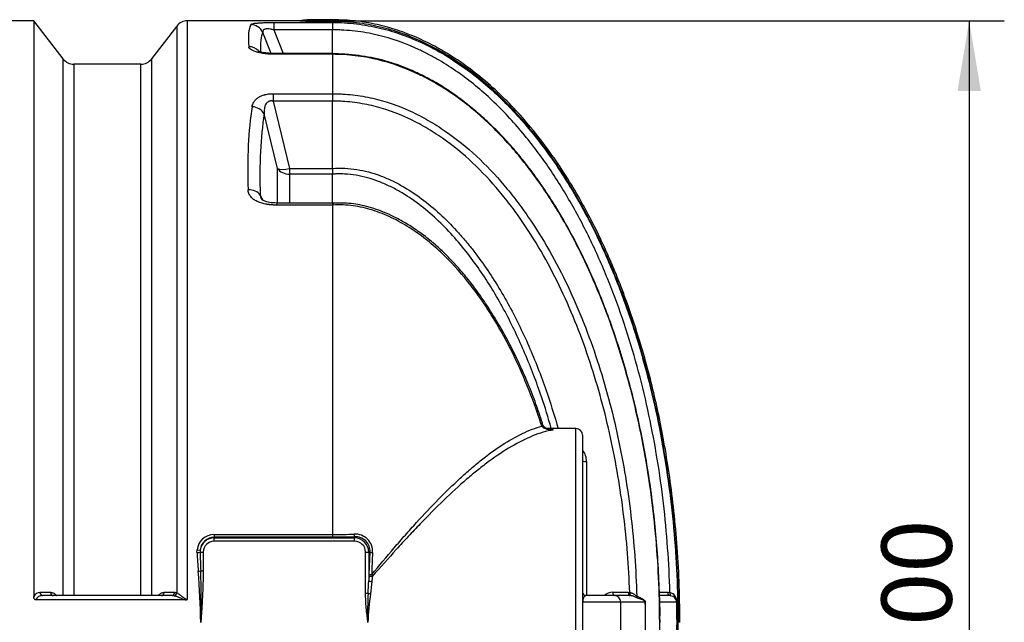
# Model space of a CAD drawing. Units: millimetres. Extents: x 0 to 12601, y 0 to 8911.
# Drawn here: x 3902 to 5375, y 2872 to 3774 of the extents above; entities that cross this region are included whole.
import ezdxf
from ezdxf.enums import TextEntityAlignment as Align

# ---------------------------------------------------------------- set-up
doc = ezdxf.new("R2010")
doc.units = ezdxf.units.MM
doc.header["$LTSCALE"] = 30.003
doc.layers.add('Default', color=7, linetype='Continuous')
doc.layers.add('DV2_0', color=7, linetype='Continuous')
doc.styles.add('SEACAD_Arial', font='arial.ttf')
doc.dimstyles.new('ISO', dxfattribs={"dimtxt": 105.0105, "dimasz": 105.0105, "dimexe": 52.50525, "dimexo": 0, "dimgap": 26.252625, "dimtad": 1, "dimdec": 0, "dimrnd": 10, "dimtxsty": 'SEACAD_Arial', "dimblk1": '_SE_FILLED', "dimblk2": '_SE_FILLED', "dimsah": 1, "dimcen": 52.50525, "dimadec": 0, "dimazin": 0, "dimtfac": 0.5, "dimtdec": 4, "dimtmove": 0, "dimatfit": 3, "dimfxl": 1, "dimarcsym": 0})

# ---------------------------------------------------------------- blocks, each defined once
blk = doc.blocks.new('SE5')
at = {"layer": 'DV2_0', "color": 7, "linetype": 'Continuous'}
for p, q in [((3923.4, 3771.9), (3783.2, 3771.9)), ((3923.4, 3771.9), (3923.4, 2910.5)), ((3967.4, 3714.8), (3923.4, 3771.9)), ((4153.2, 2906.1), (4153.2, 3771.9)), ((4321.3, 3771.9), (4153.2, 3771.9)), ((4343.6, 3771.1), (4343.6, 3773.6)), ((4370.4, 3773.6), (4343.6, 3773.6)), ((4370.4, 3771.1), (4370.4, 3773.6)), ((4137.4, 3764.1), (4099.4, 3714.8)), ((4137.4, 3764.1), (4137.4, 2916.2)), ((4282.3, 3769.5), (4370.4, 3769.5)), ((4282.3, 3769.5), (4282.3, 3758.4)), ((4370.4, 3758.4), (4282.3, 3758.4)), ((4282.3, 3758.4), (4296.4, 3722.9)), ((4370.4, 3771.1), (4343.6, 3771.1)), ((4370.4, 3771.1), (4370.4, 3769.5)), ((4370.4, 3769.5), (4370.4, 3758.4)), ((4370.4, 3722.9), (4370.4, 3758.4)), ((4278.5, 3723.1), (4266, 3754.6)), ((3967.4, 2911.9), (3967.4, 3714.8)), ((4099.4, 3714.8), (4099.4, 2911.9)), ((4285.1, 3721.8), (4285.1, 3722.9)), ((4370.4, 3722.9), (4285.1, 3722.9)), ((4370.4, 3721.8), (4285.1, 3721.8)), ((4370.4, 3722.9), (4370.4, 3721.8)), ((4370.6, 3722.9), (4370.4, 3722.9)), ((4370.4, 3721.8), (4370.4, 3662.8)), ((4370.6, 3721.8), (4370.4, 3721.8)), ((3983.2, 3706.9), (3983.2, 2911.9)), ((4083.5, 3706.9), (3983.2, 3706.9)), ((4083.5, 2911.9), (4083.5, 3706.9)), ((4281.4, 3662.8), (4370.4, 3662.8)), ((4281.4, 3662.8), (4281.4, 3651.8)), ((4370.4, 3662.8), (4370.4, 3662.8)), ((4370.4, 3662.8), (4370.4, 3651.8)), ((4370.4, 3651.8), (4281.4, 3651.8)), ((4281.4, 3651.8), (4306.1, 3551)), ((4370.4, 3651.8), (4370.4, 3651.8)), ((4370.4, 3551), (4370.4, 3651.8)), ((4288, 3551.2), (4268, 3632.6)), ((4288, 3499.3), (4288, 3551.2)), ((4306.1, 3551), (4370.4, 3551)), ((4306.1, 3551), (4306.1, 3542.5)), ((4370.4, 3551), (4370.4, 3551)), ((4370.4, 3542.5), (4306.1, 3542.5)), ((4306.1, 3542.5), (4306.1, 3499.3)), ((4370.4, 3499.3), (4370.4, 3542.5)), ((4370.4, 3542.5), (4370.4, 3542.5)), ((4262.1, 3511.1), (4266.1, 3503.4)), ((4287.3, 3496.2), (4287.3, 3499.3)), ((4370.4, 3499.3), (4287.3, 3499.3)), ((4370.4, 3496.2), (4287.3, 3496.2)), ((4370.4, 3499.3), (4370.4, 3496.2)), ((4370.5, 3499.1), (4370.4, 3499.1)), ((4370.4, 3496.2), (4370.4, 3003.2)), ((4370.9, 3496.2), (4370.4, 3496.2)), ((4683.6, 3165.4), (4682.1, 3169.3)), ((4734.4, 3161.9), (4690.8, 3161.9)), ((4734.4, 2581.9), (4734.4, 3161.9)), ((4744.4, 3151.9), (4744.4, 2591.9)), ((4193.2, 3003.2), (4370.4, 3003.2)), ((4193.2, 3003.2), (4193.2, 2999.3)), ((4193.2, 2999.3), (4193.2, 2998.1)), ((4370.4, 2999.3), (4193.2, 2999.3)), ((4193.2, 2998.1), (4403.2, 2998.1)), ((4193.2, 2993.4), (4193.2, 2998.1)), ((4403.2, 2993.4), (4193.2, 2993.4)), ((4370.4, 3003.2), (4370.4, 2999.3)), ((4403.2, 3000), (4370.4, 2999.3)), ((4403.2, 3000), (4403.2, 2998.1)), ((4403.2, 2993.4), (4403.2, 2998.1)), ((4167.5, 2976.4), (4167.6, 2980.3)), ((4172.3, 2980.2), (4172.1, 2976.9)), ((4172.1, 2976.9), (4176.7, 2976.9)), ((4176.7, 2976.9), (4176.7, 2948.8)), ((4419.7, 2915.5), (4419.7, 2976.9)), ((4419.7, 2976.9), (4424.4, 2976.9)), ((4424.4, 2976.9), (4424.4, 2933.9)), ((4426.5, 2976.9), (4424.4, 2976.9)), ((4425.2, 2943.9), (4426.5, 2976.9)), ((4173, 2948.8), (4176.7, 2948.8)), ((4425.1, 2941.8), (4425.2, 2943.9)), ((4429.1, 2932.9), (4427.1, 2914.8)), ((4428.9, 2943.5), (4429.8, 2940.6)), ((4149.7, 2905.4), (3926, 2905.4)), ((3932.5, 2916.8), (3948.3, 2916.8)), ((4130.3, 2911.9), (3936.5, 2911.9)), ((4118.5, 2916.8), (4134.2, 2916.8)), ((4133.4, 2911.6), (4130.3, 2911.9)), ((4134.2, 2916.8), (4137.4, 2916.2)), ((4419.7, 2915.5), (4423.4, 2915.5)), ((4791.7, 2911.9), (4749.4, 2911.9)), ((4814.9, 2911.9), (4791.7, 2911.9)), ((4812.7, 2916.9), (4814.9, 2916.7)), ((4816.5, 2911.9), (4814.9, 2911.9)), ((4859.3, 2916.9), (4872.4, 2916.9)), ((4874.5, 2911.9), (4860, 2911.9)), ((4872.4, 2916.9), (4875.1, 2916.6)), ((4801.5, 2902.1), (4744.5, 2902.1)), ((4838.3, 2902.1), (4801.5, 2902.1)), ((4838.3, 2902.1), (4838.3, 2902.1)), ((4885.4, 2902.1), (4859.9, 2902.1)), ((4885.6, 2902.2), (4885.9, 2858.3)), ((4860, 2882.9), (4860.1, 2881.5)), ((4860, 2876.2), (4860.1, 2881.4)), ((4860, 2871.9), (4860, 2880.4)), ((4859.8, 2871.9), (4860.2, 2871.9)), ((4887, 2871.9), (4886.2, 2871.9))]:
    blk.add_line(p, q, dxfattribs=at)
for centre, radius, start, end in [((4153.2, 3751.9), 20, 90, 142.4314), ((4343.7, 4083.4), 312.2, 265.8797, 269.9898), ((4343.6, 3621.9), 151.7, 90, 98.4639), ((3983.2, 3726.9), 20, 217.5686, 270), ((4083.5, 3726.9), 20, 270, 322.4314), ((4485.2, 3546.7), 114.9, 177.8742, 182.1329), ((4704.8, 3176.6), 22.1, 195.5846, 205.6224), ((4658.1, 2714.4), 447.5, 84.5618, 85.2994), ((4734.4, 3151.9), 10, 0, 90), ((4723.4, 3112.5), 27, 0.0694, 38.3784), ((4193.2, 2977.5), 25.8, 90.0317, 173.7681), ((4193.3, 2978.2), 21.1, 90.2083, 174.5217), ((4193.2, 2976.9), 21.2, 90, 171.2669), ((4193.2, 2976.9), 16.5, 90, 180), ((4370.4, 3757.5), 754.3, 269.9994, 272.452), ((4403.9, 2977.6), 26.4, 357.3922, 92.5199), ((4404.5, 2978), 22, 357.24, 93.3795), ((4403.2, 2976.9), 21.2, 0, 90), ((4403.2, 2976.9), 16.5, 0, 90), ((5155, 3026.4), 988.7, 182.9024, 184.5262), ((6161.3, 3027.1), 1989.8, 181.4438, 182.2539), ((6686.7, 2873.2), 2258.9, 177.3819, 178.2162), ((2504.9, 2825.2), 1669, 1.6035, 4.2319), ((2878.9, 2907.1), 1294.8, 358.4461, 1.8489), ((3800.2, 2959.2), 624.7, 355.9915, 357.6816), ((3933, 2906.4), 10.4, 92.25, 156.5699), ((3936.1, 2901), 11, 87.7662, 156.0944), ((4150, 2913), 7.63, 267.874, 295.0976), ((4834.7, 2892), 411.9, 176.7317, 182.7934), ((4942.8, 2846.7), 520.2, 172.478, 177.2147), ((4749.4, 2916.9), 5, 180.0139, 269.5463), ((4789, 2899.8), 17.1, 87.349, 134.2655), ((4874.5, 2901), 10.9, 80.2108, 90.0083), ((4870.8, 2902.4), 14.8, 358.8867, 73.212), ((4874.7, 2901.2), 10.7, 4.899, 81.0806), ((3267.1, 2871.9), 1534.7, 358.8725, 1.1275), ((2986.6, 2871.9), 1851.9, 359.0656, 0.9344), ((2987.6, 2871.9), 1851, 359.0652, 0.9348), ((3304.2, 2874.7), 1555.9, 0.0557, 1.0127), ((6917.3, 2904.3), 2057.3, 180.2787, 180.6381), ((3400.7, 2872.2), 1485, 358.8269, 1.1575)]:
    blk.add_arc(centre, radius, start, end, dxfattribs=at)
for centre, major_axis, ratio, start_param, end_param in [((4654.7, 2871.9), (-401.9, 899.2), 0.092331, 0.071545, 0.253125), ((4247.9, 3746.4), (-17.6, 9.6), 0.991775, 4.070257, 5.208786), ((4672.8, 2880.1), (-402, 879.2), 0.093712, 0.069962, 0.239058), ((4244.8, 3714.1), (19.9, 1.6), 0.956733, 0.658543, 1.495033), ((4653.8, 2871.9), (-334, 895.6), 0.26618, 0.442238, 0.669301), ((4249.9, 3626.2), (-19.7, 3.2), 0.854205, 3.706397, 4.848187), ((4671.9, 2878.3), (-335, 875.3), 0.270705, 0.437939, 0.665002), ((4306.1, 3557.5), (-19.4, -4.8), 0.317256, 0.29784, 1.493173), ((4306.1, 3557.5), (-20, 0), 0.752577, 0.436332, 1.570796), ((4244, 3504.8), (20, 0.7), 0.71894, 0.411936, 1.54697), ((4674.2, 3166.8), (-9.52, -3.07), 0.008867, 2.55607, 3.143695), ((4675.7, 3162.9), (-9.14, -4.07), 0.175411, 2.547411, 3.138069), ((4754.4, 3113.4), (-10, 0), 0.092846, 0, 1.156748), ((4403.2, 3004.7), (0.21, -5), 0.115077, 4.854267, 5.931684), ((4167.5, 2976.9), (-4.99, -0.25), 0.115883, 1.565084, 2.739378), ((4167.6, 2980.9), (4.97, -0.54), 0.119669, 4.725428, 5.931484), ((4431.2, 2976.9), (-4.99, 0.23), 0.125872, 0.351985, 1.377149), ((4169.3, 2948.8), (-4.99, -0.39), 0.084701, 1.564228, 2.400274), ((4529.4, 2871.9), (0, 295), 0.36397, 1.331682, 1.359194), ((4429.1, 2933.9), (-4.98, 0.39), 0.209416, 0.357332, 1.587169), ((4429.8, 2941.8), (-4.98, 0.44), 0.235967, 0.359663, 1.59173), ((4429.9, 2943.9), (-5, 0.16), 0.086161, 0.350425, 1.378314), ((4534.1, 2871.9), (0, 290), 0.370246, 1.331682, 1.359194), ((3936.5, 2916.9), (0, -5), 0.793, 4.743183, 6.283185), ((3952.3, 2916.9), (0, -5), 0.793018, 4.743908, 6.283185), ((4114.5, 2916.9), (0, -5), 0.793018, 0, 1.539278), ((4130.3, 2916.9), (0, -5), 0.793, 0, 1.540003), ((4133.4, 2916.4), (-1.77, -4.68), 0.777086, 0.453973, 1.826312), ((4427.1, 2915.5), (-4.95, 0.68), 0.146314, 0.753245, 1.590867), ((4791.9, 2916.9), (0, -5), 0.435986, 4.732316, 6.283185), ((4791.7, 2901.9), (0, -10), 0.984457, 1.590795, 3.141593), ((4814.9, 2916.9), (0, -5), 0.436194, 4.728295, 6.283185), ((4817.1, 2916.8), (-0.58, -4.97), 0.432389, 4.778352, 6.253337), ((4830.3, 2911.3), (-1.83, -4.65), 0.947168, 5.096372, 5.75016), ((4877.3, 2916.7), (-0.86, -4.92), 0.429157, 4.800592, 6.272079), ((4890.4, 2902.2), (-5, -0.1), 0.001677, -0.329669, -0.046806)]:
    blk.add_ellipse(centre, major_axis=major_axis, ratio=ratio, start_param=start_param, end_param=end_param, dxfattribs=at)
for points, knots in [([(4890, 2871.9), (4889.8, 2894.5), (4889.4, 2931.2), (4885.9, 2990), (4880.8, 3043.8), (4874.3, 3094.2), (4866.6, 3140.9), (4858.1, 3184.3), (4848.5, 3226.3), (4837.9, 3266.6), (4826.4, 3305.1), (4814.9, 3339.7), (4803.6, 3370.4), (4792.8, 3397.5), (4782.1, 3422.5), (4770.5, 3447.9), (4756.6, 3475.7), (4739.7, 3506.9), (4719.4, 3540.8), (4695.1, 3576.8), (4669, 3610.7), (4641.8, 3641.6), (4614, 3669.2), (4582.9, 3695.6), (4552.3, 3717.2), (4523.1, 3734.3), (4496.2, 3747.3), (4467.4, 3758.3), (4436.9, 3766.8), (4403.7, 3772.5), (4383, 3773.2), (4370.4, 3773.6)], [0, 0, 0, 0, 0.054031, 0.10484, 0.15251, 0.197137, 0.238819, 0.277657, 0.31375, 0.352515, 0.387817, 0.419791, 0.44856, 0.474238, 0.496928, 0.520335, 0.547767, 0.579038, 0.613932, 0.652209, 0.69361, 0.726556, 0.761006, 0.796876, 0.834124, 0.85974, 0.88602, 0.913038, 0.940911, 0.969816, 1, 1, 1, 1]), ([(4247.9, 3766.2), (4248, 3766.5), (4248.3, 3766.7), (4249.3, 3767.2), (4249.9, 3767.4), (4251.6, 3767.8), (4252.6, 3768), (4254.9, 3768.4), (4256.3, 3768.5), (4259.5, 3768.8), (4261.2, 3768.9), (4264, 3769.1), (4264.9, 3769.1), (4266.9, 3769.2), (4268, 3769.3), (4271.1, 3769.4), (4273.3, 3769.4), (4276.6, 3769.5), (4277.8, 3769.5), (4280.1, 3769.5), (4281.2, 3769.5), (4282.3, 3769.5)], [0, 0, 0, 0, 0.125, 0.125, 0.25, 0.25, 0.375, 0.375, 0.5, 0.5, 0.625, 0.625, 0.6875, 0.6875, 0.75, 0.75, 0.875, 0.875, 0.9375, 0.9375, 1, 1, 1, 1]), ([(4282.3, 3758.4), (4281.7, 3758.6), (4281.1, 3758.7), (4279.9, 3759), (4279.3, 3759.1), (4277.5, 3759.5), (4276.3, 3759.6), (4274.5, 3759.8), (4274, 3759.8), (4272.8, 3759.8), (4272.3, 3759.8), (4271.3, 3759.7), (4270.8, 3759.7), (4270.2, 3759.6), (4269.9, 3759.5), (4269.5, 3759.4), (4269.3, 3759.4), (4268.8, 3759.2), (4268.4, 3759.1), (4267.8, 3758.8), (4267.6, 3758.6), (4267.1, 3758.3), (4266.9, 3758.1), (4266.6, 3757.7), (4266.4, 3757.5), (4266.1, 3756.9), (4266, 3756.5), (4265.9, 3755.5), (4265.9, 3755.1), (4266, 3754.6)], [0, 0, 0, 0, 0.0625, 0.0625, 0.125, 0.125, 0.25, 0.25, 0.3125, 0.3125, 0.375, 0.375, 0.4375, 0.4375, 0.46875, 0.46875, 0.5, 0.5, 0.5625, 0.5625, 0.625, 0.625, 0.6875, 0.6875, 0.75, 0.75, 0.875, 0.875, 1, 1, 1, 1]), ([(4888, 2871.9), (4888, 2919.3), (4885.9, 2966.6), (4879.4, 3037.2), (4876.7, 3060.7), (4870.1, 3107.5), (4866.3, 3130.8), (4853.2, 3200), (4842.2, 3245.4), (4815.2, 3334.6), (4799.2, 3378.4), (4770.7, 3442.6), (4760.4, 3463.8), (4743.7, 3495.1), (4737.8, 3505.5), (4725.7, 3526), (4719.5, 3536.1), (4700.1, 3565.9), (4686.2, 3585.1), (4663.9, 3612.8), (4656.2, 3621.9), (4640.2, 3639.5), (4631.9, 3648.1), (4606.5, 3672.9), (4588.5, 3688.2), (4559.9, 3709), (4550, 3715.5), (4534.8, 3724.7), (4529.6, 3727.6), (4519.1, 3733.3), (4513.8, 3736), (4486.9, 3749), (4464.6, 3757.1), (4435.8, 3764), (4429.9, 3765.2), (4418.2, 3767.4), (4412.2, 3768.3), (4394.4, 3770.4), (4382.4, 3771.1), (4370.4, 3771.1)], [0, 0, 0, 0, 0.125, 0.125, 0.1875, 0.1875, 0.25, 0.25, 0.375, 0.375, 0.5, 0.5, 0.5625, 0.5625, 0.59375, 0.59375, 0.625, 0.625, 0.6875, 0.6875, 0.71875, 0.71875, 0.75, 0.75, 0.8125, 0.8125, 0.84375, 0.84375, 0.859375, 0.859375, 0.875, 0.875, 0.9375, 0.9375, 0.953125, 0.953125, 0.96875, 0.96875, 1, 1, 1, 1]), ([(4370.4, 3769.5), (4376.4, 3769.5), (4382.3, 3769.3), (4394.2, 3768.6), (4400.2, 3768.1), (4412, 3766.6), (4417.9, 3765.7), (4429.6, 3763.6), (4435.3, 3762.4), (4463.9, 3755.6), (4485.9, 3747.6), (4512.6, 3734.9), (4517.8, 3732.2), (4528.3, 3726.6), (4533.5, 3723.7), (4548.7, 3714.6), (4558.5, 3708.1), (4587.1, 3687.5), (4605, 3672.3), (4630.4, 3647.7), (4638.6, 3639.2), (4654.6, 3621.7), (4662.2, 3612.8), (4684.4, 3585.3), (4698.2, 3566.4), (4723.8, 3527.3), (4735.8, 3507.2), (4752.5, 3476.2), (4757.9, 3465.8), (4768.3, 3444.7), (4773.3, 3434), (4787.7, 3401.7), (4796.6, 3379.8), (4813, 3335.6), (4820.5, 3313.2), (4834.2, 3268.1), (4840.4, 3245.3), (4851.6, 3199.6), (4856.6, 3176.5), (4869.8, 3107), (4876.2, 3060.3), (4884.9, 2966.3), (4887, 2919.2), (4887, 2871.9)], [0, 0, 0, 0, 0.015625, 0.015625, 0.03125, 0.03125, 0.046875, 0.046875, 0.0625, 0.0625, 0.125, 0.125, 0.140625, 0.140625, 0.15625, 0.15625, 0.1875, 0.1875, 0.25, 0.25, 0.28125, 0.28125, 0.3125, 0.3125, 0.375, 0.375, 0.4375, 0.4375, 0.46875, 0.46875, 0.5, 0.5, 0.5625, 0.5625, 0.625, 0.625, 0.6875, 0.6875, 0.75, 0.75, 0.875, 0.875, 1, 1, 1, 1]), ([(4875.1, 2916.6), (4874.5, 2938.9), (4873.3, 2961.2), (4870.1, 3005.7), (4868, 3027.9), (4862.8, 3072.2), (4859.8, 3094.2), (4852.5, 3138.2), (4848.4, 3160.1), (4834.5, 3225.5), (4823.1, 3268.5), (4802.4, 3332.1), (4794.8, 3353.1), (4782.6, 3384.2), (4778.4, 3394.6), (4769.6, 3415), (4765, 3425.2), (4750.8, 3455.5), (4740.6, 3475.2), (4718.9, 3513.8), (4707.3, 3532.6), (4682.5, 3569.2), (4669.2, 3586.9), (4647.8, 3612.5), (4640.4, 3620.9), (4625.1, 3637.3), (4617.2, 3645.2), (4593, 3668), (4575.9, 3682.2), (4548.7, 3701.3), (4539.3, 3707.4), (4524.8, 3715.9), (4519.9, 3718.6), (4509.9, 3723.8), (4504.9, 3726.3), (4479.7, 3738.1), (4458.9, 3745.5), (4431.8, 3751.9), (4426.3, 3753), (4415.3, 3755), (4409.7, 3755.8), (4398.5, 3757.1), (4392.9, 3757.6), (4384.5, 3758.1), (4381.7, 3758.2), (4377.5, 3758.4), (4376.1, 3758.4), (4373.2, 3758.4), (4371.8, 3758.4), (4370.4, 3758.4)], [0, 0, 0, 0, 0.0625, 0.0625, 0.125, 0.125, 0.1875, 0.1875, 0.25, 0.25, 0.375, 0.375, 0.4375, 0.4375, 0.46875, 0.46875, 0.5, 0.5, 0.5625, 0.5625, 0.625, 0.625, 0.6875, 0.6875, 0.71875, 0.71875, 0.75, 0.75, 0.8125, 0.8125, 0.84375, 0.84375, 0.859375, 0.859375, 0.875, 0.875, 0.9375, 0.9375, 0.953125, 0.953125, 0.96875, 0.96875, 0.984375, 0.984375, 0.992188, 0.992188, 0.996094, 0.996094, 1, 1, 1, 1]), ([(4285.1, 3721.8), (4282.5, 3721.8), (4280, 3721.8), (4276.3, 3722.1), (4275.1, 3722.1), (4273.2, 3722.3), (4272.6, 3722.4), (4271.4, 3722.5), (4270.8, 3722.5), (4267.8, 3722.9), (4265.5, 3723.2), (4262.3, 3723.9), (4261.2, 3724.1), (4259.7, 3724.4), (4259.2, 3724.6), (4258.2, 3724.8), (4257.7, 3724.9), (4255.3, 3725.6), (4253.6, 3726.2), (4251.3, 3727.1), (4250.6, 3727.5), (4249.3, 3728.1), (4248.7, 3728.5), (4247.1, 3729.6), (4246.3, 3730.3), (4245.6, 3731.2), (4245.5, 3731.4), (4245.3, 3731.7), (4245.2, 3731.9), (4244.9, 3732.5), (4244.8, 3732.9), (4244.8, 3733.2)], [0, 0, 0, 0, 0.125, 0.125, 0.1875, 0.1875, 0.21875, 0.21875, 0.25, 0.25, 0.375, 0.375, 0.4375, 0.4375, 0.46875, 0.46875, 0.5, 0.5, 0.625, 0.625, 0.6875, 0.6875, 0.75, 0.75, 0.875, 0.875, 0.90625, 0.90625, 0.9375, 0.9375, 1, 1, 1, 1]), ([(4285.1, 3722.9), (4283.3, 3722.9), (4279.6, 3722.9), (4273.5, 3723.4), (4268, 3724.1), (4263.7, 3725), (4260.9, 3725.8), (4259.3, 3726.5), (4259, 3726.7), (4259, 3726.7)], [0, 0, 0, 0, 0.1011518, 0.2414088, 0.3724986, 0.4780661, 0.5772501, 0.6622792, 0.7268292, 0.7268292, 0.7268292, 0.7268292]), ([(4860, 2880.4), (4860, 2885.9), (4860, 2904.8), (4858.6, 2941.3), (4855.9, 2986.3), (4851.6, 3031.4), (4846.1, 3075.4), (4839.2, 3118.6), (4831.1, 3160.9), (4821.7, 3202.3), (4811.1, 3242.8), (4799.3, 3282.4), (4786.4, 3320.7), (4772.5, 3357.4), (4757.7, 3392.3), (4742.2, 3425.5), (4725.7, 3457.2), (4708.5, 3487.2), (4690.6, 3515.5), (4672.3, 3541.7), (4653.6, 3566), (4634.5, 3588.4), (4615, 3609.1), (4595.2, 3627.9), (4575.3, 3644.9), (4555.2, 3660.1), (4535, 3673.5), (4514.8, 3685.3), (4494.6, 3695.3), (4474.5, 3703.8), (4455.4, 3710.3), (4436.9, 3715.2), (4418.7, 3718.7), (4399.5, 3721.1), (4382.9, 3722.4), (4373.8, 3722.5), (4370.6, 3722.6)], [0, 0, 0, 0, 0.0142, 0.056886, 0.100086, 0.14253, 0.184291, 0.225399, 0.26589, 0.305801, 0.345173, 0.384052, 0.422388, 0.459232, 0.494735, 0.529143, 0.56267, 0.595489, 0.626887, 0.656944, 0.685752, 0.71341, 0.740026, 0.765769, 0.790367, 0.814029, 0.836793, 0.858721, 0.87989, 0.900395, 0.920334, 0.936902, 0.954263, 0.972387, 0.991834, 1, 1, 1, 1]), ([(4859.8, 2871.9), (4859.7, 2916.7), (4857.6, 2961.1), (4849.5, 3049.5), (4843.4, 3093.4), (4830.9, 3158.9), (4826.2, 3180.7), (4815.7, 3224), (4809.8, 3245.7), (4790.4, 3309.7), (4775.1, 3351.4), (4748, 3412.2), (4738.3, 3432.1), (4722.5, 3461.5), (4717, 3471.2), (4705.6, 3490.5), (4699.7, 3500), (4681.3, 3528.2), (4668.2, 3546.4), (4647.1, 3572.6), (4639.8, 3581.1), (4624.7, 3597.8), (4616.9, 3605.8), (4593, 3629.2), (4576.1, 3643.6), (4549, 3663.2), (4539.7, 3669.4), (4525.2, 3678.1), (4520.3, 3680.9), (4510.5, 3686.3), (4505.5, 3688.8), (4480.3, 3700.9), (4459.4, 3708.6), (4432.2, 3715.1), (4426.7, 3716.3), (4415.6, 3718.3), (4410, 3719.1), (4393.2, 3721.1), (4382, 3721.8), (4370.6, 3721.8)], [0, 0, 0, 0, 0.125, 0.125, 0.25, 0.25, 0.3125, 0.3125, 0.375, 0.375, 0.5, 0.5, 0.5625, 0.5625, 0.59375, 0.59375, 0.625, 0.625, 0.6875, 0.6875, 0.71875, 0.71875, 0.75, 0.75, 0.8125, 0.8125, 0.84375, 0.84375, 0.859375, 0.859375, 0.875, 0.875, 0.9375, 0.9375, 0.953125, 0.953125, 0.96875, 0.96875, 1, 1, 1, 1]), ([(4249.9, 3643.3), (4250.1, 3644.5), (4250.4, 3645.7), (4251.2, 3648), (4251.7, 3649.1), (4253, 3651.3), (4253.8, 3652.4), (4255.8, 3654.5), (4256.9, 3655.5), (4258.8, 3656.9), (4259.5, 3657.4), (4260.6, 3658.1), (4261, 3658.3), (4261.8, 3658.7), (4262.2, 3658.9), (4264.3, 3659.9), (4266.1, 3660.6), (4268.6, 3661.3), (4269.1, 3661.4), (4270.2, 3661.7), (4270.7, 3661.8), (4272.3, 3662.1), (4273.4, 3662.3), (4275.6, 3662.6), (4276.8, 3662.7), (4279.1, 3662.8), (4280.2, 3662.8), (4281.4, 3662.8)], [0, 0, 0, 0, 0.125, 0.125, 0.25, 0.25, 0.375, 0.375, 0.5, 0.5, 0.5625, 0.5625, 0.59375, 0.59375, 0.625, 0.625, 0.75, 0.75, 0.78125, 0.78125, 0.8125, 0.8125, 0.875, 0.875, 0.9375, 0.9375, 1, 1, 1, 1]), ([(4370.4, 3662.8), (4372.9, 3662.8), (4375.5, 3662.8), (4380.5, 3662.7), (4383, 3662.5), (4390.6, 3662.1), (4395.6, 3661.7), (4405.6, 3660.5), (4410.6, 3659.8), (4420.5, 3658.1), (4425.5, 3657.1), (4450.1, 3651.4), (4468.9, 3644.9), (4496, 3632.5), (4504.9, 3627.9), (4522.2, 3617.9), (4530.8, 3612.5), (4555.6, 3595.4), (4571, 3582.9), (4600.2, 3555.8), (4613.9, 3541.3), (4633.3, 3518.4), (4639.6, 3510.5), (4651.7, 3494.6), (4657.5, 3486.5), (4674.5, 3462), (4684.9, 3445.1), (4704.5, 3410.7), (4713.6, 3393.1), (4730.7, 3357.2), (4738.6, 3338.9), (4753.3, 3301.7), (4760.1, 3282.9), (4778.8, 3225.9), (4789, 3187.5), (4805.7, 3109.7), (4812.2, 3070.4), (4821.5, 2991), (4824.4, 2951.2), (4825.5, 2911.2)], [0, 0, 0, 0, 0.007812, 0.007812, 0.015625, 0.015625, 0.03125, 0.03125, 0.046875, 0.046875, 0.0625, 0.0625, 0.125, 0.125, 0.15625, 0.15625, 0.1875, 0.1875, 0.25, 0.25, 0.3125, 0.3125, 0.34375, 0.34375, 0.375, 0.375, 0.4375, 0.4375, 0.5, 0.5, 0.5625, 0.5625, 0.625, 0.625, 0.75, 0.75, 0.875, 0.875, 1, 1, 1, 1]), ([(4281.4, 3651.8), (4281.1, 3651.9), (4280.7, 3651.9), (4280, 3652), (4279.6, 3652), (4278.9, 3652.1), (4278.5, 3652), (4277.8, 3652), (4277.4, 3652), (4276.4, 3651.8), (4275.7, 3651.6), (4274.8, 3651.2), (4274.5, 3651.1), (4273.9, 3650.8), (4273.7, 3650.6), (4272.9, 3650.1), (4272.5, 3649.7), (4271.7, 3648.9), (4271.3, 3648.4), (4270.3, 3647.1), (4269.8, 3646.1), (4269.3, 3644.6), (4269.1, 3644.1), (4268.8, 3643.1), (4268.7, 3642.6), (4268.3, 3641), (4268.2, 3640), (4267.9, 3636.8), (4267.9, 3634.7), (4268, 3632.6)], [0, 0, 0, 0, 0.03125, 0.03125, 0.0625, 0.0625, 0.09375, 0.09375, 0.125, 0.125, 0.1875, 0.1875, 0.21875, 0.21875, 0.25, 0.25, 0.3125, 0.3125, 0.375, 0.375, 0.5, 0.5, 0.5625, 0.5625, 0.625, 0.625, 0.75, 0.75, 1, 1, 1, 1]), ([(4814.9, 2916.7), (4814.3, 2936.2), (4813.2, 2955.7), (4810.1, 2994.6), (4808.2, 3014), (4801, 3072.1), (4794.6, 3110.4), (4778, 3186.2), (4767.9, 3223.7), (4749.6, 3279.3), (4743, 3297.7), (4728.6, 3334), (4720.8, 3351.8), (4704.2, 3386.9), (4695.4, 3404.1), (4676.3, 3437.7), (4666.1, 3454.2), (4649.7, 3478.2), (4644, 3486.1), (4632.3, 3501.7), (4626.1, 3509.4), (4607.3, 3531.9), (4594, 3546.1), (4565.7, 3572.7), (4550.7, 3585.1), (4526.7, 3601.9), (4518.4, 3607.3), (4501.5, 3617.1), (4492.8, 3621.7), (4466.4, 3634), (4448.1, 3640.5), (4424.2, 3646.1), (4419.3, 3647.1), (4409.6, 3648.8), (4404.8, 3649.5), (4395, 3650.7), (4390.1, 3651.1), (4382.7, 3651.5), (4380.3, 3651.6), (4376.6, 3651.7), (4375.4, 3651.7), (4372.9, 3651.8), (4371.6, 3651.8), (4370.4, 3651.8)], [0, 0, 0, 0, 0.0625, 0.0625, 0.125, 0.125, 0.25, 0.25, 0.375, 0.375, 0.4375, 0.4375, 0.5, 0.5, 0.5625, 0.5625, 0.625, 0.625, 0.65625, 0.65625, 0.6875, 0.6875, 0.75, 0.75, 0.8125, 0.8125, 0.84375, 0.84375, 0.875, 0.875, 0.9375, 0.9375, 0.953125, 0.953125, 0.96875, 0.96875, 0.984375, 0.984375, 0.992187, 0.992187, 0.996094, 0.996094, 1, 1, 1, 1]), ([(4370.4, 3551), (4376.5, 3551.5), (4382.5, 3551.6), (4394.7, 3551.1), (4400.7, 3550.4), (4418.4, 3547.6), (4429.9, 3544.5), (4446.7, 3538.3), (4452.3, 3536), (4463.2, 3530.8), (4468.5, 3528.1), (4484.1, 3519.3), (4494, 3512.8), (4522.5, 3491.6), (4539.8, 3475.5), (4560, 3453.4), (4564, 3448.9), (4571.7, 3439.8), (4575.4, 3435.2), (4586.4, 3421.2), (4593.4, 3411.6), (4613.4, 3382.4), (4625.6, 3362.2), (4647.9, 3320.5), (4658.1, 3299.1), (4676.8, 3255.2), (4685.2, 3233), (4698.1, 3194.5), (4703.1, 3178.3), (4707.7, 3162.1)], [0, 0, 0, 0, 0.03125, 0.03125, 0.0625, 0.0625, 0.125, 0.125, 0.15625, 0.15625, 0.1875, 0.1875, 0.25, 0.25, 0.375, 0.375, 0.40625, 0.40625, 0.4375, 0.4375, 0.5, 0.5, 0.625, 0.625, 0.75, 0.75, 0.875, 0.875, 0.9636515, 0.9636515, 0.9636515, 0.9636515]), ([(4697.6, 3162.1), (4693.1, 3178), (4688.2, 3193.8), (4675.5, 3231.3), (4667.3, 3253), (4649.1, 3295.7), (4639.2, 3316.5), (4617.5, 3357.1), (4605.8, 3376.8), (4586.4, 3405.3), (4579.6, 3414.6), (4565.5, 3432.8), (4558, 3441.8), (4534.6, 3467.7), (4517.8, 3483.5), (4490.3, 3504.3), (4480.8, 3510.8), (4465.7, 3519.5), (4460.6, 3522.2), (4449.9, 3527.3), (4444.6, 3529.6), (4428.3, 3535.8), (4417.1, 3539), (4399.9, 3541.8), (4394, 3542.4), (4385.2, 3542.8), (4382.2, 3542.9), (4377.8, 3542.8), (4376.3, 3542.8), (4374.1, 3542.7), (4373.4, 3542.7), (4371.9, 3542.6), (4371.1, 3542.5), (4370.4, 3542.5)], [0.0357307, 0.0357307, 0.0357307, 0.0357307, 0.125, 0.125, 0.25, 0.25, 0.375, 0.375, 0.5, 0.5, 0.5625, 0.5625, 0.625, 0.625, 0.75, 0.75, 0.8125, 0.8125, 0.84375, 0.84375, 0.875, 0.875, 0.9375, 0.9375, 0.96875, 0.96875, 0.984375, 0.984375, 0.9921875, 0.9921875, 0.9960938, 0.9960938, 1, 1, 1, 1]), ([(4287.3, 3496.2), (4287, 3496.2), (4286.3, 3496.2), (4285.4, 3496.2), (4284.5, 3496.2), (4283.6, 3496.3), (4282.7, 3496.3), (4281.8, 3496.3), (4280.9, 3496.4), (4280, 3496.4), (4279.1, 3496.5), (4278.3, 3496.6), (4277.4, 3496.7), (4276.5, 3496.7), (4275.7, 3496.8), (4274.9, 3496.9), (4274, 3497), (4273.2, 3497.2), (4272.4, 3497.3), (4269.6, 3497.8), (4264.9, 3498.8), (4259.7, 3500.6), (4256, 3502.4), (4253.4, 3503.9), (4251.1, 3505.7), (4248.9, 3507.7), (4247, 3510), (4245.8, 3512.1), (4244.9, 3514), (4244.5, 3515.3), (4244.3, 3516.2), (4244.2, 3517), (4244.1, 3517.7), (4244, 3518.4), (4244, 3518.9), (4244, 3519.2)], [0, 0, 0, 0, 0.015494, 0.030858, 0.046094, 0.061203, 0.076189, 0.091052, 0.105796, 0.120422, 0.134933, 0.149332, 0.16362, 0.1778, 0.191876, 0.205848, 0.219721, 0.233497, 0.247178, 0.260767, 0.378702, 0.488515, 0.544539, 0.598522, 0.655539, 0.712635, 0.776054, 0.83985, 0.877091, 0.913593, 0.930426, 0.947464, 0.964728, 0.982234, 1, 1, 1, 1]), ([(4262.1, 3511.1), (4262.1, 3511), (4262.1, 3510.8), (4262.2, 3510.4), (4262.3, 3510), (4262.4, 3509.7), (4262.5, 3509.3), (4262.6, 3508.8), (4262.8, 3508), (4263.3, 3506.9), (4263.7, 3506), (4263.9, 3505.5)], [0, 0, 0, 0, 0.0117518, 0.0238038, 0.0361571, 0.0488123, 0.0617703, 0.0750316, 0.096145, 0.1401561, 0.19409, 0.19409, 0.19409, 0.19409]), ([(4263.9, 3505.5), (4264, 3505.4), (4264.1, 3505.1), (4264.3, 3504.8), (4264.4, 3504.7)], [0.19408996, 0.19408996, 0.19408996, 0.19408996, 0.20462103, 0.22397261, 0.22397261, 0.22397261, 0.22397261]), ([(4287.3, 3499.3), (4283, 3499.4), (4277.9, 3499.7), (4272.1, 3501), (4268.3, 3502.2), (4265.5, 3503.7), (4264.7, 3504.4), (4264.3, 3504.7)], [0, 0, 0, 0, 0.348837, 0.485775, 0.605766, 0.814018, 1, 1, 1, 1]), ([(4370.5, 3499.3), (4370.6, 3499.3), (4370.6, 3499.2), (4370.6, 3499.1), (4370.6, 3499), (4370.7, 3498.7), (4370.7, 3498.4), (4370.7, 3497.9), (4370.8, 3497.6), (4370.8, 3497.1), (4370.8, 3497), (4370.8, 3496.7), (4370.9, 3496.6), (4370.9, 3496.4), (4370.9, 3496.3), (4370.9, 3496.2)], [0.4103457, 0.4103457, 0.4103457, 0.4103457, 0.5, 0.5, 0.625, 0.625, 0.75, 0.75, 0.875, 0.875, 0.9375, 0.9375, 0.96875, 0.96875, 1, 1, 1, 1]), ([(4684.3, 3170), (4680.8, 3180.5), (4674.7, 3199.1), (4662.9, 3229.5), (4649.9, 3259.1), (4635.9, 3287.6), (4621, 3314.8), (4605.7, 3339.7), (4590.6, 3362.2), (4575.8, 3382), (4560.9, 3400.1), (4545.9, 3416.4), (4530.3, 3431.6), (4513.9, 3445.7), (4496.8, 3458.5), (4479.5, 3469.5), (4462.9, 3478.6), (4447.1, 3485.8), (4432.3, 3491.2), (4418.3, 3495.1), (4404.7, 3497.9), (4391.5, 3499.1), (4379.7, 3499.4), (4373.3, 3499.1), (4370.6, 3499)], [0, 0, 0, 0, 0.061841, 0.13074, 0.197723, 0.263041, 0.326932, 0.389631, 0.443683, 0.494595, 0.542714, 0.588358, 0.631833, 0.677877, 0.721821, 0.763989, 0.804768, 0.839021, 0.871513, 0.902317, 0.928647, 0.956996, 0.984779, 1, 1, 1, 1]), ([(4682.1, 3169.3), (4675.9, 3188.4), (4669.1, 3207.2), (4654.1, 3244.2), (4646, 3262.3), (4628.1, 3297.9), (4618.4, 3315.3), (4602.4, 3340.7), (4596.9, 3349.1), (4585.3, 3365.5), (4579.2, 3373.6), (4560.4, 3397.1), (4546.9, 3412), (4524.9, 3432.6), (4517.2, 3439.2), (4501.4, 3451.6), (4493.2, 3457.4), (4476.3, 3468.1), (4467.6, 3472.9), (4454, 3479.5), (4449.3, 3481.5), (4439.9, 3485.3), (4435.2, 3487), (4420.8, 3491.5), (4411.1, 3493.8), (4396.2, 3495.8), (4391.2, 3496.3), (4381.1, 3496.6), (4376, 3496.5), (4370.9, 3496.2)], [0, 0, 0, 0, 0.125, 0.125, 0.25, 0.25, 0.375, 0.375, 0.4375, 0.4375, 0.5, 0.5, 0.625, 0.625, 0.6875, 0.6875, 0.75, 0.75, 0.8125, 0.8125, 0.84375, 0.84375, 0.875, 0.875, 0.9375, 0.9375, 0.96875, 0.96875, 1, 1, 1, 1]), ([(4428.9, 2943.5), (4440.2, 2957.1), (4451.4, 2970.3), (4468.1, 2989.8), (4473.7, 2996.2), (4484.8, 3008.8), (4490.4, 3015), (4518.1, 3045.5), (4539.7, 3067.7), (4566.4, 3092.3), (4571.8, 3097.1), (4582.5, 3106.3), (4587.8, 3110.7), (4603.6, 3123.3), (4614, 3130.8), (4634.4, 3144), (4644.4, 3149.7), (4659.3, 3156.8), (4664.2, 3158.9), (4674, 3162.5), (4678.9, 3164.1), (4683.6, 3165.4)], [0, 0, 0, 0, 0.125, 0.125, 0.1875, 0.1875, 0.25, 0.25, 0.5, 0.5, 0.5625, 0.5625, 0.625, 0.625, 0.75, 0.75, 0.875, 0.875, 0.9375, 0.9375, 1, 1, 1, 1]), ([(4700.6, 3159.9), (4695.5, 3159), (4690.5, 3157.8), (4680.2, 3154.7), (4675, 3152.9), (4659.2, 3146.5), (4648.6, 3141.2), (4627.1, 3128.6), (4616.1, 3121.3), (4599.3, 3109), (4593.7, 3104.6), (4582.3, 3095.5), (4576.6, 3090.8), (4559.5, 3076.1), (4548.1, 3065.6), (4524.9, 3043.3), (4513.3, 3031.6), (4495.5, 3013.1), (4489.6, 3006.8), (4477.7, 2994), (4471.7, 2987.5), (4453.8, 2967.8), (4441.9, 2954.4), (4429.8, 2940.6)], [0, 0, 0, 0, 0.0625, 0.0625, 0.125, 0.125, 0.25, 0.25, 0.375, 0.375, 0.4375, 0.4375, 0.5, 0.5, 0.625, 0.625, 0.75, 0.75, 0.8125, 0.8125, 0.875, 0.875, 1, 1, 1, 1]), ([(4700.6, 3159.9), (4700.4, 3159.9), (4700.2, 3159.9), (4699.8, 3159.9), (4699.6, 3159.9), (4699, 3159.9), (4698.6, 3159.9), (4697.5, 3159.9), (4696.7, 3159.9), (4694.4, 3160.1), (4692.9, 3160.3), (4690.7, 3160.8), (4690, 3161), (4688.5, 3161.6), (4687.8, 3161.9), (4686.8, 3162.4), (4686.5, 3162.6), (4685.8, 3163.1), (4685.5, 3163.3), (4684.9, 3163.8), (4684.6, 3164.1), (4684.1, 3164.7), (4683.9, 3165), (4683.6, 3165.4)], [0, 0, 0, 0, 0.03125, 0.03125, 0.0625, 0.0625, 0.125, 0.125, 0.25, 0.25, 0.5, 0.5, 0.625, 0.625, 0.75, 0.75, 0.8125, 0.8125, 0.875, 0.875, 0.9375, 0.9375, 1, 1, 1, 1]), ([(4697.5, 3160.1), (4695.5, 3160.4), (4692.5, 3160.9), (4688.3, 3162.9), (4685.7, 3165.1), (4685.1, 3166.5), (4684.9, 3167)], [0, 0, 0, 0, 0.353707, 0.644652, 0.903504, 1, 1, 1, 1]), ([(4697.5, 3160.1), (4697.7, 3160.1), (4697.8, 3160.1), (4698.4, 3160), (4698.8, 3160), (4699.5, 3160), (4699.7, 3160), (4700.1, 3159.9), (4700.3, 3159.9), (4700.6, 3159.9)], [0.8526494, 0.8526494, 0.8526494, 0.8526494, 0.875, 0.875, 0.9375, 0.9375, 0.96875, 0.96875, 1, 1, 1, 1]), ([(4750.4, 3112.6), (4750.3, 3072.6), (4750.3, 3032.5), (4750.2, 2972.3), (4750.1, 2952.3), (4750.1, 2925.5), (4750.1, 2918.7), (4750.1, 2912)], [0, 0, 0, 0, 0.5, 0.5, 0.75, 0.75, 0.8339583, 0.8339583, 0.8339583, 0.8339583]), ([(4176.7, 2948.8), (4176.7, 2942.4), (4176.6, 2936), (4176.3, 2923.2), (4176, 2916.8), (4175.4, 2904), (4175, 2897.6), (4174.4, 2887.9), (4174.2, 2884.7), (4173.7, 2878.3), (4173.5, 2875.1), (4173.2, 2871.9)], [0, 0, 0, 0, 0.25, 0.25, 0.5, 0.5, 0.75, 0.75, 0.875, 0.875, 1, 1, 1, 1]), ([(3926, 2905.4), (3925.9, 2905.4), (3925.8, 2905.4), (3925.5, 2905.5), (3925.4, 2905.6), (3925.2, 2905.7), (3925.1, 2905.8), (3924.9, 2905.9), (3924.8, 2906), (3924.5, 2906.3), (3924.4, 2906.5), (3924.1, 2907), (3924, 2907.2), (3923.8, 2907.7), (3923.7, 2908), (3923.6, 2908.5), (3923.6, 2908.7), (3923.4, 2909.5), (3923.4, 2910), (3923.4, 2910.5)], [0, 0, 0, 0, 0.0625, 0.0625, 0.125, 0.125, 0.1875, 0.1875, 0.25, 0.25, 0.375, 0.375, 0.5, 0.5, 0.625, 0.625, 0.75, 0.75, 1, 1, 1, 1]), ([(3948.3, 2916.8), (3949, 2916.8), (3949.6, 2916.7), (3950.9, 2916.4), (3951.6, 2916.2), (3952.8, 2915.7), (3953.5, 2915.3), (3954.7, 2914.5), (3955.3, 2914), (3956.1, 2913.2), (3956.4, 2912.9), (3956.8, 2912.4), (3957, 2912.2), (3957.1, 2912)], [0, 0, 0, 0, 0.125, 0.125, 0.25, 0.25, 0.375, 0.375, 0.5, 0.5, 0.5625, 0.5625, 0.5962396, 0.5962396, 0.5962396, 0.5962396]), ([(4109.7, 2912.1), (4110.1, 2912.6), (4110.5, 2913), (4111.5, 2914), (4112.1, 2914.5), (4113.3, 2915.3), (4113.9, 2915.7), (4115.2, 2916.2), (4115.8, 2916.4), (4117.1, 2916.7), (4117.8, 2916.8), (4118.5, 2916.8)], [0.4073784, 0.4073784, 0.4073784, 0.4073784, 0.5, 0.5, 0.625, 0.625, 0.75, 0.75, 0.875, 0.875, 1, 1, 1, 1]), ([(4149.7, 2905.4), (4149, 2905.6), (4148.2, 2905.9), (4146.8, 2906.4), (4146, 2906.7), (4143.9, 2907.6), (4142.5, 2908.2), (4140.5, 2909), (4139.8, 2909.3), (4138.4, 2909.9), (4137.8, 2910.1), (4136.5, 2910.6), (4135.8, 2910.8), (4134.6, 2911.2), (4134, 2911.4), (4133.4, 2911.6)], [0, 0, 0, 0, 0.125, 0.125, 0.25, 0.25, 0.5, 0.5, 0.625, 0.625, 0.75, 0.75, 0.875, 0.875, 1, 1, 1, 1]), ([(4137.4, 2916.2), (4137.9, 2916), (4138.4, 2915.7), (4139.6, 2914.9), (4140.1, 2914.5), (4141, 2913.9), (4141.3, 2913.7), (4141.9, 2913.2), (4142.2, 2913), (4143.2, 2912.3), (4143.8, 2911.8), (4145.1, 2910.8), (4145.7, 2910.3), (4146.7, 2909.5), (4147.1, 2909.2), (4147.8, 2908.7), (4148.1, 2908.5), (4148.8, 2908), (4149.2, 2907.7), (4149.9, 2907.2), (4150.3, 2907), (4151.1, 2906.6), (4151.5, 2906.5), (4152.1, 2906.3), (4152.3, 2906.2), (4152.8, 2906.2), (4153, 2906.1), (4153.2, 2906.1)], [0, 0, 0, 0, 0.125, 0.125, 0.25, 0.25, 0.3125, 0.3125, 0.375, 0.375, 0.5, 0.5, 0.625, 0.625, 0.6875, 0.6875, 0.75, 0.75, 0.8125, 0.8125, 0.875, 0.875, 0.9375, 0.9375, 0.96875, 0.96875, 1, 1, 1, 1]), ([(4423.2, 2871.9), (4423, 2873.8), (4422.8, 2875.6), (4422.3, 2879.2), (4422.1, 2881), (4421.5, 2886.4), (4421.1, 2890), (4420.5, 2897.3), (4420.2, 2900.9), (4419.8, 2908.2), (4419.7, 2911.9), (4419.7, 2915.5)], [0, 0, 0, 0, 0.125, 0.125, 0.25, 0.25, 0.5, 0.5, 0.75, 0.75, 1, 1, 1, 1]), ([(4749.4, 2911.9), (4749, 2911.9), (4748.6, 2911.8), (4747.8, 2911.4), (4747.4, 2911.1), (4746.7, 2910.3), (4746.5, 2910), (4746.1, 2909.3), (4745.9, 2908.9), (4745.6, 2908.2), (4745.5, 2907.9), (4745.3, 2907.3), (4745.2, 2907), (4745, 2906.4), (4745, 2906.1), (4744.9, 2905.7), (4744.8, 2905.4), (4744.8, 2904.9), (4744.7, 2904.8), (4744.7, 2904.4), (4744.7, 2904.2), (4744.6, 2903.9), (4744.6, 2903.8), (4744.6, 2903.5), (4744.6, 2903.4), (4744.6, 2903.1), (4744.6, 2902.9), (4744.5, 2902.6), (4744.5, 2902.4), (4744.5, 2902.1)], [0, 0, 0, 0, 0.25, 0.25, 0.5, 0.5, 0.625, 0.625, 0.75, 0.75, 0.8125, 0.8125, 0.875, 0.875, 0.90625, 0.90625, 0.9375, 0.9375, 0.953125, 0.953125, 0.96875, 0.96875, 0.976563, 0.976563, 0.984375, 0.984375, 0.992188, 0.992188, 1, 1, 1, 1]), ([(4789.8, 2916.9), (4792.8, 2916.9), (4795.8, 2916.9), (4798.8, 2916.9), (4803.4, 2916.9), (4808.1, 2916.9), (4812.7, 2916.9)], [0, 0, 0, 0, 0.392206, 0.392206, 0.392206, 1, 1, 1, 1]), ([(4814.9, 2916.7), (4815.6, 2916.6), (4816.2, 2916.5), (4817.4, 2916.1), (4818, 2915.9), (4819.1, 2915.5), (4819.6, 2915.2), (4820.6, 2914.6), (4821, 2914.4), (4821.9, 2913.8), (4822.3, 2913.5), (4823.1, 2912.9), (4823.5, 2912.6), (4824.1, 2912.1), (4824.4, 2911.9), (4825, 2911.5), (4825.3, 2911.3), (4825.5, 2911.2)], [0, 0, 0, 0, 0.125, 0.125, 0.25, 0.25, 0.375, 0.375, 0.5, 0.5, 0.625, 0.625, 0.75, 0.75, 0.875, 0.875, 1, 1, 1, 1]), ([(4826.4, 2908.2), (4826.2, 2908.3), (4826, 2908.4), (4825.4, 2908.6), (4825.2, 2908.7), (4824.2, 2909.2), (4823.5, 2909.6), (4822.3, 2910.2), (4821.8, 2910.4), (4820.9, 2910.8), (4820.4, 2910.9), (4819.4, 2911.3), (4818.9, 2911.4), (4817.7, 2911.7), (4817.1, 2911.8), (4816.5, 2911.9)], [0, 0, 0, 0, 0.125, 0.125, 0.25, 0.25, 0.5, 0.5, 0.625, 0.625, 0.75, 0.75, 0.875, 0.875, 1, 1, 1, 1]), ([(4825.5, 2911.2), (4827.8, 2910.3), (4830, 2909.3), (4833.3, 2907.5), (4834.4, 2906.9), (4835.9, 2905.7), (4836.4, 2905.3), (4837.2, 2904.5), (4837.5, 2904.2), (4837.8, 2903.7), (4837.9, 2903.5), (4838.1, 2903.1), (4838.2, 2903), (4838.3, 2902.6), (4838.3, 2902.4), (4838.3, 2902.1)], [0, 0, 0, 0, 0.5, 0.5, 0.75, 0.75, 0.875, 0.875, 0.9375, 0.9375, 0.96875, 0.96875, 0.984375, 0.984375, 1, 1, 1, 1]), ([(4838.3, 2902.1), (4838.3, 2902.3), (4838.2, 2902.4), (4838.2, 2902.5), (4838.2, 2902.6), (4838.1, 2902.8), (4838, 2902.9), (4837.9, 2903.1), (4837.7, 2903.3), (4837.4, 2903.6), (4837.1, 2903.8), (4836.4, 2904.3), (4835.9, 2904.6), (4834.5, 2905.4), (4833.5, 2905.8), (4830.5, 2906.9), (4828.5, 2907.6), (4826.4, 2908.2)], [0, 0, 0, 0, 0.007813, 0.007813, 0.015625, 0.015625, 0.03125, 0.03125, 0.0625, 0.0625, 0.125, 0.125, 0.25, 0.25, 0.5, 0.5, 1, 1, 1, 1]), ([(4874.5, 2911.9), (4874.3, 2911.9), (4874, 2912.1), (4873.4, 2912.6), (4873.2, 2912.9), (4872.8, 2913.8), (4872.6, 2914.4), (4872.4, 2915.6), (4872.4, 2916.2), (4872.4, 2916.9)], [0, 0, 0, 0, 0.25, 0.25, 0.5, 0.5, 0.75, 0.75, 1, 1, 1, 1]), ([(4860, 2894.3), (4860, 2895.6), (4859.9, 2898.2), (4859.9, 2900.8), (4859.9, 2902.1)], [0, 0, 0, 0, 0.500002, 1, 1, 1, 1]), ([(4860.1, 2876.4), (4860.1, 2875.7), (4860.1, 2875), (4860.1, 2873.9), (4860.1, 2873.5), (4860.1, 2872.9), (4860.1, 2872.7), (4860.1, 2872.4), (4860.1, 2872.3), (4860.1, 2872.2), (4860.1, 2872.1), (4860.1, 2872.1), (4860.1, 2872), (4860.1, 2872), (4860.1, 2871.9), (4860.1, 2871.9)], [0.5294146, 0.5294146, 0.5294146, 0.5294146, 0.75, 0.75, 0.875, 0.875, 0.9375, 0.9375, 0.96875, 0.96875, 0.984375, 0.984375, 0.9921875, 0.9921875, 1, 1, 1, 1]), ([(4887, 2871.9), (4887, 2824.7), (4884.9, 2777.6), (4876.2, 2683.6), (4869.8, 2636.9), (4856.5, 2567.3), (4851.6, 2544.3), (4840.4, 2498.6), (4834.3, 2476), (4813.9, 2408.8), (4797.8, 2364.9), (4769.1, 2300.6), (4758.8, 2279.5), (4736.3, 2237.8), (4724.3, 2217.4), (4704.8, 2187.7), (4698.1, 2177.9), (4684.2, 2158.8), (4677.1, 2149.5), (4654.9, 2122.1), (4639.2, 2104.7), (4613.9, 2080.2), (4605.2, 2072.2), (4587.1, 2057), (4577.7, 2049.6), (4548.9, 2028.9), (4528.8, 2016.7), (4496.9, 2001.5), (4486, 1996.9), (4469.2, 1990.9), (4463.5, 1989.1), (4452.2, 1985.7), (4446.4, 1984.1), (4429.2, 1980), (4417.6, 1977.9), (4400, 1975.8), (4394.2, 1975.3), (4385.3, 1974.8), (4382.3, 1974.6), (4377.9, 1974.5), (4376.4, 1974.5), (4373.4, 1974.4), (4371.9, 1974.4), (4370.4, 1974.4)], [0, 0, 0, 0, 0.125, 0.125, 0.25, 0.25, 0.3125, 0.3125, 0.375, 0.375, 0.5, 0.5, 0.5625, 0.5625, 0.625, 0.625, 0.65625, 0.65625, 0.6875, 0.6875, 0.75, 0.75, 0.78125, 0.78125, 0.8125, 0.8125, 0.875, 0.875, 0.90625, 0.90625, 0.921875, 0.921875, 0.9375, 0.9375, 0.96875, 0.96875, 0.984375, 0.984375, 0.992188, 0.992188, 0.996094, 0.996094, 1, 1, 1, 1]), ([(4370.6, 2022.1), (4393.3, 2022.1), (4415.5, 2024.8), (4448.2, 2032.6), (4459.1, 2035.9), (4480.2, 2043.5), (4490.5, 2047.9), (4520.5, 2062.3), (4539.5, 2073.9), (4562.3, 2090.3), (4566.8, 2093.7), (4575.6, 2100.6), (4580, 2104.2), (4592.8, 2115), (4601, 2122.5), (4624.9, 2145.8), (4639.8, 2162.3), (4660.7, 2188.3), (4667.5, 2197.1), (4680.7, 2215.2), (4687, 2224.5), (4705.4, 2252.5), (4716.7, 2271.7), (4737.7, 2310.7), (4747.5, 2330.6), (4765.6, 2371), (4773.9, 2391.5), (4789.4, 2433.2), (4796.5, 2454.4), (4809.5, 2497.1), (4815.4, 2518.7), (4826, 2562.1), (4830.7, 2583.8), (4839, 2627.6), (4842.7, 2649.6), (4848.9, 2693.8), (4851.5, 2716), (4857.7, 2782.7), (4859.7, 2827.3), (4859.8, 2871.9)], [0, 0, 0, 0, 0.0625, 0.0625, 0.09375, 0.09375, 0.125, 0.125, 0.1875, 0.1875, 0.203125, 0.203125, 0.21875, 0.21875, 0.25, 0.25, 0.3125, 0.3125, 0.34375, 0.34375, 0.375, 0.375, 0.4375, 0.4375, 0.5, 0.5, 0.5625, 0.5625, 0.625, 0.625, 0.6875, 0.6875, 0.75, 0.75, 0.8125, 0.8125, 0.875, 0.875, 1, 1, 1, 1])]:
    blk.add_open_spline(points, degree=3, knots=knots, dxfattribs=at)
for points in [[(4370.6, 3721.8), (4370.6, 3722.5), (4370.6, 3722.9), (4370.6, 3722.9)], [(4860, 2886), (4860, 2885), (4860, 2884), (4860, 2882.9)]]:
    blk.add_open_spline(points, degree=3, dxfattribs=at)
blk = doc.blocks.new('DMBLK58')
at = {"layer": 'Default', "linetype": 'Continuous'}
for points in [[(5340.4, 3666.9), (5322.9, 3771.9), (5305.4, 3666.9)], [(5340.4, 2077), (5305.4, 2077), (5322.9, 1971.9)]]:
    blk.add_hatch(color=7, dxfattribs=at).paths.add_polyline_path(points)
at = {"layer": 'Default', "color": 7, "linetype": 'Continuous'}
for p, q in [((4321.3, 3771.9), (5375.4, 3771.9)), ((5322.9, 3771.9), (5322.9, 1971.9)), ((4321.3, 1971.9), (5375.4, 1971.9))]:
    blk.add_line(p, q, dxfattribs=at)
at = {"layer": 'Default', "color": 7, "linetype": 'Continuous', "style": 'SEACAD_Arial'}
blk.add_text('1800', height=105.01, rotation=90, dxfattribs=at).set_placement((5191.7, 2707.6), align=Align.TOP_LEFT)
blk = doc.blocks.new('_SE_FILLED')
at = {"color": 0}
blk.add_line((0, 0), (-1, 0), dxfattribs=at)
blk.add_solid([(0, 0), (-1, -0.1665), (-1, 0.1665), (0, 0)], dxfattribs=at)

msp = doc.modelspace()

# ---------------------------------------------------------------- block references
at = {"layer": 'Default'}
msp.add_blockref('SE5', (0, 0), dxfattribs=at)

# ---------------------------------------------------------------- dimensions: what is measured, and where the dimension line sits
at = {"layer": 'Default', "color": 7, "linetype": 'Continuous'}
dim = msp.add_linear_dim(base=(5322.914, 3771.95), p1=(4153.234, 3771.95), p2=(4153.234, 1971.95), angle=270, text='\\A1;<>', dimstyle='ISO', override={"dimdec": 2, "dimrnd": 0, "dimtdec": 3}, dxfattribs=at)
dim.commit()
dim.dimension.update_dxf_attribs({"geometry": 'DMBLK58', "text_midpoint": (5322.914, 2871.95), "dimtype": 161})

doc.saveas('drawing.dxf')
